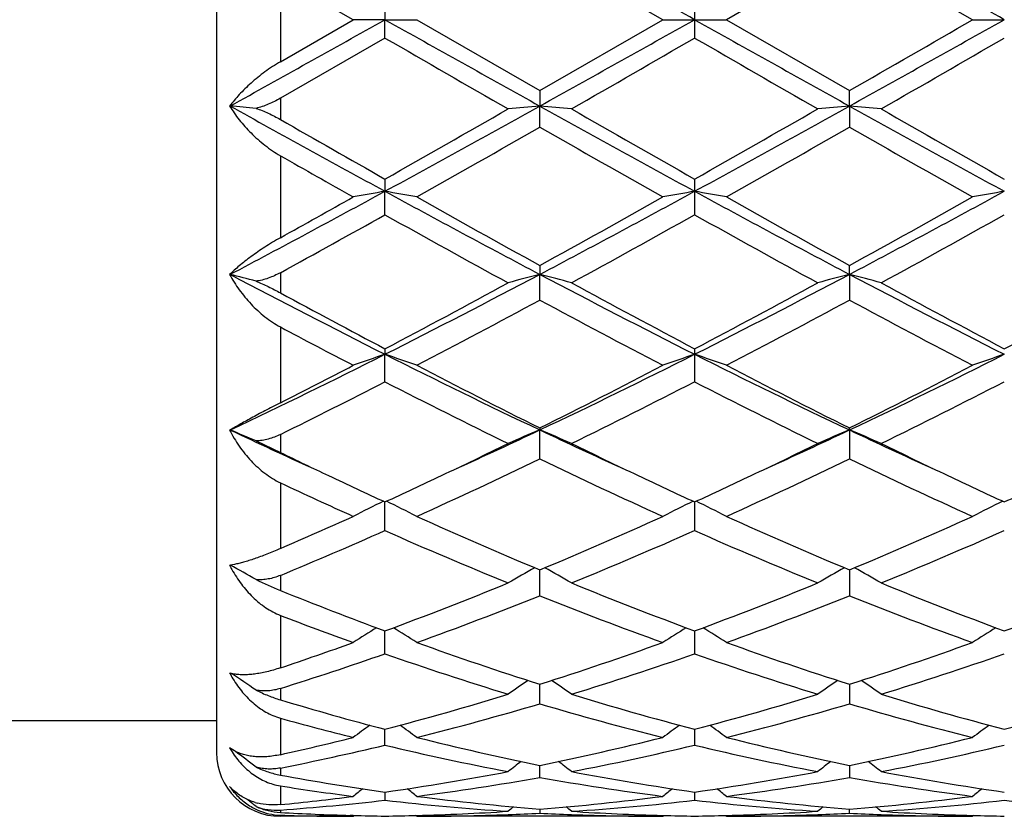
# Model space of a CAD drawing. Units: inches. Extents: x 8.05 to 14.05, y 5.35 to 9.61.
# Drawn here: x 11.49 to 11.79, y 5.4 to 5.65 of the extents above; entities that cross this region are included whole.
import ezdxf

# ---------------------------------------------------------------- set-up
doc = ezdxf.new("R2010")
doc.units = ezdxf.units.IN
doc.header["$LTSCALE"] = 1.21
doc.header["$MEASUREMENT"] = 0
doc.layers.get('0').update_dxf_attribs({"linetype": 'CONTINUOUS'})

msp = doc.modelspace()

# ---------------------------------------------------------------- linework, layer by layer
at = {"color": 7, "linetype": 'Continuous'}
for p, q in [((11.5473183383, 5.883331860399999), (11.5473183383, 5.423331860399999)), ((11.6873642757, 5.6533318604), (11.6487345049, 5.675604665599999)), ((11.7459021716, 5.675604665599999), (11.7072724009, 5.6533318604)), ((11.7845322608, 5.6533318604), (11.7459021716, 5.675604665599999)), ((11.5901960326, 5.6533318604), (11.5673183383, 5.6665341223)), ((11.6001504729, 5.659078390399999), (11.6001504028, 5.6533318604)), ((11.6973198882, 5.6590791597), (11.6973183383, 5.6533318604)), ((11.5673183383, 5.640129598500001), (11.5901960326, 5.6533318604)), ((11.6001504028, 5.6533318604), (11.5901960326, 5.6533318604)), ((11.6001504729, 5.6475853302), (11.6001504028, 5.6533318604)), ((11.6001504028, 5.6533318604), (11.6101044158, 5.6533318604)), ((11.6101044158, 5.6533318604), (11.6487345047, 5.6310590552)), ((11.6487345047, 5.6310590552), (11.6873642757, 5.6533318604)), ((11.6873642757, 5.6533318604), (11.6973183383, 5.6533318604)), ((11.6973183383, 5.6533318604), (11.6973198882, 5.6475845608)), ((11.6973183383, 5.6533318604), (11.7072724009, 5.6533318604)), ((11.7072724009, 5.6533318604), (11.7459021719, 5.6310590552)), ((11.7845322608, 5.6533318604), (11.7944862737, 5.6533318604)), ((11.6001504729, 5.6475853302), (11.5673183383, 5.6286691513)), ((11.6487345049, 5.6310590553), (11.6487345581, 5.626236559400001)), ((11.7459021184, 5.626236559400001), (11.7459021716, 5.6310590553)), ((11.6487345049, 5.6196372217), (11.6487345581, 5.626236559400001)), ((11.7459021184, 5.626236559400001), (11.7459021716, 5.6196372217)), ((11.6001504729, 5.603318777899999), (11.6001504028, 5.599481836900001)), ((11.6001504729, 5.5921138726), (11.6001504028, 5.599481836900001)), ((11.6973183383, 5.599481794400001), (11.6973198882, 5.5921131265)), ((11.6487345049, 5.576208462799999), (11.6487345581, 5.5734046289)), ((11.7459021184, 5.5734046289), (11.7459021716, 5.576208462799999)), ((11.6487345049, 5.5653593676), (11.6487345581, 5.5734046289)), ((11.7459021184, 5.5734046289), (11.7459021716, 5.5653593676)), ((11.6001504729, 5.5500670301), (11.6001504028, 5.548332078400001)), ((11.6973198882, 5.5500677309), (11.6973183383, 5.5483319955)), ((11.6001504729, 5.5397121406), (11.6001504028, 5.548332078400001)), ((11.6973183383, 5.5483319955), (11.6973198882, 5.539711455)), ((11.6487345049, 5.525225159400001), (11.6487345581, 5.524580583500001)), ((11.6487345049, 5.5154928216), (11.6487345581, 5.524580583500001)), ((11.7459021184, 5.524580583500001), (11.7459021716, 5.525225159400001)), ((11.7459021184, 5.524580583500001), (11.7459021716, 5.5154928216)), ((11.559676619, 5.5211311809), (11.5673183383, 5.5175018213)), ((11.6001504729, 5.493007775700001), (11.6001504062, 5.5019936138)), ((11.6973183438, 5.5019935132), (11.6973198882, 5.4930071852)), ((11.552901903, 5.48237674), (11.5516596809, 5.4821603536)), ((11.6487345049, 5.4725381006), (11.6487345496, 5.480665902799999)), ((11.745902127, 5.480665902799999), (11.7459021716, 5.4725381006)), ((11.6001504263, 5.460868410800001), (11.6001504217, 5.461508582)), ((11.6001504729, 5.4543427299), (11.6001504263, 5.460868410800001)), ((11.6973183776, 5.461508500700001), (11.6973183383, 5.4608681824)), ((11.6973183383, 5.4608681824), (11.6973198882, 5.454342264)), ((11.5529019488, 5.4479652565), (11.5519531323, 5.448167205800001)), ((11.6487345049, 5.4386491337), (11.6487345381, 5.444764325)), ((11.7459021385, 5.444764325), (11.7459021716, 5.4386491337)), ((11.5473183383, 5.4333318604), (11.4656166535, 5.4333318604)), ((11.6001504729, 5.42565583), (11.6001504368, 5.4306422197)), ((11.6973181587, 5.4306421477), (11.6973198882, 5.425655512300001)), ((11.5529019243, 5.4238517161), (11.5514104528, 5.424797085)), ((11.6487345226, 5.4186520919), (11.6487345263, 5.419321228099999)), ((11.7459021502, 5.419321228099999), (11.745902154, 5.4186520919)), ((11.6487345049, 5.415525255099999), (11.6487345226, 5.4186520919)), ((11.745902154, 5.4186520919), (11.7459021716, 5.415525255099999)), ((11.6001504532, 5.410942706), (11.6001504729, 5.4083855573)), ((11.6973185627, 5.410942674299999), (11.6973198882, 5.4083854032)), ((11.6487345129, 5.4056121877), (11.6487345049, 5.4043259924)), ((11.7459021716, 5.4043259924), (11.7459021637, 5.4056121877)), ((11.5901960326, 5.4033318604), (11.5673183383, 5.4033318604)), ((11.5902015792, 5.4035959086), (11.5892066258, 5.403622962899999)), ((11.5901960326, 5.4033318604), (11.5905172874, 5.4035973495)), ((11.6101044158, 5.403331860700001), (11.609768501, 5.403609460599999)), ((11.6873642757, 5.4033318604), (11.6101044162, 5.4033318604)), ((11.6873642757, 5.4033318604), (11.6877002137, 5.4036094702)), ((11.7069364629, 5.4036094701), (11.7072724009, 5.4033318604)), ((11.7845322604, 5.4033318604), (11.7072724009, 5.4033318604)), ((11.7848681755, 5.403609460599999), (11.7845322608, 5.403331860700001))]:
    msp.add_line(p, q, dxfattribs=at)
at = {"color": 9, "linetype": 'Continuous'}
for p, q in [((11.5673183383, 5.6665341223), (11.5673183383, 5.640129598500001)), ((11.5673183383, 5.6286691513), (11.5673183383, 5.6220173487)), ((11.5673183383, 5.6106505054), (11.5673183383, 5.584907998099999)), ((11.5673183383, 5.573928621599999), (11.5673183383, 5.5676103682)), ((11.5673183383, 5.5569071098), (11.5673183383, 5.5331174559)), ((11.5673183383, 5.523169701900001), (11.5673183383, 5.5175018212)), ((11.5673183383, 5.5079988539), (11.5673183383, 5.487354965900001)), ((11.5673183383, 5.4789376563), (11.5673183383, 5.474204359600001)), ((11.5673183383, 5.4663782017), (11.5673183383, 5.449915250399999)), ((11.5673183383, 5.4434504643), (11.5673183383, 5.4398890988)), ((11.5673183383, 5.434132186699999), (11.5673183383, 5.4226756932)), ((11.5673183383, 5.418487601900001), (11.5673183383, 5.416276749400001)), ((11.5673183383, 5.412877758600001), (11.5673183383, 5.407002199299999)), ((11.5673183383, 5.4053008112), (11.5673183383, 5.4045513331)), ((11.5673183383, 5.403680703200001), (11.5673183383, 5.4033318604))]:
    msp.add_line(p, q, dxfattribs=at)
at = {"color": 7, "linetype": 'Continuous'}
for centre, radius, start, end in [((3.0054897633, -9.8746232974), 17.7950913276, 60.76192274569999, 60.94103304950001), ((-0.3394795219, -16.0467847203), 24.862183845, 60.78756668760001, 60.9157654963), ((-0.5605598558, 27.4011998497), 24.916914658, 299.0844311572, 299.2125206225), ((23.7341161997, 27.3534484433), 24.8621838476, 240.7875666876, 240.9157654963), ((-0.459237591, 27.3937868167), 24.9084169262, 299.0845420512, 299.2125021535), ((20.389146914, 21.1812870197), 17.7950913293, 240.7619227457, 240.9410330495), ((3.106167183, 21.1751138838), 17.7879904937, 299.0587424787, 299.2379253374), ((0.7193586175, 24.8001998585), 22.1142628612, 299.9085320502, 300.0240628884), ((19.3756557312, 19.1056196641), 15.5427529786, 239.982423876, 240.1467468335), ((2.0904450075, 22.2855689715), 19.2123530747, 299.8694639243, 300.0023994992001), ((19.3413310274, 18.8769981905), 15.2790147361, 239.9804896475, 240.1476473862), ((2.0195275432, 22.5778075361), 19.5494818538, 299.8700924328, 300.0007368577), ((15.099028041, 12.0105876268), 7.3037265951, 240.9406937861, 241.3763806294), ((11.3817813534, 3.6834943398), 1.9501471865, 84.7661195587, 85.0053447704), ((8.1098606336, 11.9950218271), 7.2859491104, 298.6229788375, 299.0591403346), ((11.8177570785, 3.6922037805), 1.9414044922, 94.9946073307, 95.2895871961), ((11.4797323807, 3.6923733157), 1.9412338296, 84.7105410441, 85.0055551686), ((15.1942908567, 12.0070972087), 7.299750138999999, 240.9410478097, 241.3763822702), ((8.5776876103, 11.3218850385), 6.5175144624, 298.5974930397, 299.0850768805), ((11.9133173195, 3.7100091885), 1.9235267575, 94.99308694860001, 95.29081683880001), ((11.5784695857, 3.7098726149), 1.9236643212, 84.70905263799999, 85.0067528351), ((14.9101160237, 11.3146731319), 6.5092672612, 240.9148382528, 241.4030425751), ((8.1808826984, 11.6460294224), 6.943035650800001, 299.5033512069, 299.8702934823), ((15.4999142271, 12.318294361), 7.7169057417, 240.1475942067, 240.4777351683), ((8.2566759664, 11.6833962482), 6.9860835573, 299.5049965645, 299.8696740605), ((15.5647901372, 12.261790348), 7.6518256254, 240.1467015322, 240.4796537786), ((15.2166410656, 11.9915556304), 7.3408837541, 240.1901537956, 240.4850545255), ((8.3389759892, 11.4033664103), 6.6637845674, 299.3985351337, 299.7804934794), ((14.6833903945, 10.9188482982), 6.1066172634, 240.2018800345, 240.6186857806), ((8.4552840202, 11.3696117088), 6.6249810884, 299.3976205199, 299.7818136650001), ((14.8023714477, 10.95730666), 6.150830795, 240.2035795833, 240.6173918037), ((14.354413106, 10.5081226069), 5.6349915909, 240.3562959377, 240.6235894211), ((13.6080270464, 5.6007072654), 1.91070895, 179.9216668301, 180.0367477816), ((9.5701194799, 9.3232543008), 4.241168107, 297.8512847408, 298.5972039607), ((11.773255473, 4.6028121618), 1.0115907308, 99.8530402792, 100.4257962067), ((11.4270037006, 4.6026160762), 1.0117910483, 79.5739144641, 80.14653707939999), ((13.6257386982, 9.3150358927), 4.231825833399999, 241.4023481902, 242.1489107459), ((9.6687917759, 9.3204877236), 4.2380190112, 297.8517825801, 298.5972493999), ((11.8689977679, 4.6107916889), 1.0034849034, 99.8508057835, 100.4281705702), ((11.5241183541, 4.6022892894), 1.0121220907, 79.57429299100001, 80.14673065530002), ((13.5945838669, 9.0759382457), 3.9604754694, 241.3766296538, 242.1743383661999), ((9.8995280176, 9.0716605237), 3.955615202, 297.8250235558, 298.6237175081), ((11.9661290769, 4.611025102), 1.0032487073, 99.85102505110001, 100.4285234054), ((9.3925055762, 9.500781696799999), 4.4792719692, 299.0470830495, 299.3823687229), ((13.7392685632, 9.3790285449), 4.3395591052, 240.6173009419, 241.2009715687), ((9.6622236025, 9.1920357153), 4.1255826601, 298.7840942954, 299.3980338622), ((13.8472500054, 9.398432703500001), 4.3617726745, 240.6185886996, 241.1992831428), ((9.766534074800001, 9.1792277648), 4.1109179212, 298.7827969718001, 299.3989305175), ((9.613434098799999, 9.1402536916), 4.0664896565, 298.7170340289, 299.2458522669), ((13.4564853226, 8.904942010800001), 3.7974740746, 240.7360203923, 241.4019645988), ((9.7462366267, 9.0762837896), 3.9932642046, 298.6148721456, 299.2481581571), ((13.5460367898, 8.891093918200001), 3.7816700613, 240.7341248493, 241.4028452338), ((9.8365048849, 9.0888389789), 4.0075899633, 298.6154931393, 299.2465218696), ((12.9347102653, 8.1939798453), 2.9631912077, 242.1734038149, 243.2319805384), ((11.3712666481, 4.8740408018), 0.7222309211, 74.8781781784, 75.5436030265), ((10.2680465105, 8.189214934199999), 2.9578307994, 296.7671135889, 297.826177798), ((10.2611298085, 8.0958730449), 2.8764743359, 297.7430779947, 298.6159971796), ((11.8283677144, 4.8766269301), 0.7195604439, 104.4563818883, 105.2765053353), ((11.4691241408, 4.876692293500001), 0.7194914734000001, 74.7238482773, 75.54407214439999), ((13.0316464808, 8.1934955299), 2.9626545049, 242.174429825, 243.2317639358), ((13.0988691407, 8.2125357002), 3.0088344387, 241.4027128271, 242.237222329), ((10.4304730669, 8.062732521000001), 2.8155118441, 296.7406063239, 297.8531999153), ((10.3548963415, 8.1021686043), 2.8836296304, 297.7446604741, 298.6154043698), ((11.9241331706, 4.8818887218), 0.7141152272, 104.4528402576, 105.2792393208), ((11.5676472196, 4.8818190378), 0.7141886577, 74.72041032279999, 75.5467024535), ((13.059591949, 8.059389618600001), 2.8117436477, 242.1463089491, 243.2603996641), ((13.191414097, 8.2039622447), 2.9990944216, 241.4018481022, 242.2390767237), ((10.4497128284, 8.1066279268), 2.8886708101, 297.7447623940001, 298.6140003149), ((12.9720690593, 8.1570893918), 2.9459677869, 241.5208808644, 242.2448747914), ((10.3060791222, 8.0489950679), 2.8233260118, 297.508200581, 298.3956901356), ((12.9389225803, 7.9500990016), 2.711377582, 241.5857953943, 242.5099228035), ((10.4064667059, 8.0429068064), 2.8164390067, 297.5073138792, 298.396967923), ((13.0400636602, 7.9576064901), 2.7198713672, 241.5874309672, 242.5086783162), ((12.7935648327, 7.8580044803), 2.6074373576, 241.9470072796, 242.5151547218), ((10.584902033, 7.563430945299999), 2.2564026006, 295.3648260274, 296.7399079405), ((11.7885029623, 4.9921766894), 0.5871843862, 108.7096442977, 109.738337838), ((11.4117517594, 4.9920649262), 0.5873050259, 70.2611456247, 71.2895949387), ((12.6132040044, 7.5589877028), 2.2514470102, 243.2590959608, 244.6353580275999), ((10.6828556182, 7.5618618489), 2.254647884, 295.3657194141, 296.7400180488), ((11.8845537552, 4.9953846478), 0.5837875218999999, 108.7067924639, 109.7414406036), ((11.5088625302, 4.9918849057), 0.5874937917999999, 70.2618230807, 71.28994385189999), ((12.6739250902, 7.484427040599999), 2.1684613835, 243.2326694952, 244.6615930419), ((10.819156335, 7.4818231998), 2.1655614528, 295.337349498, 296.7681965136), ((11.9816817658, 4.99551513), 0.5836512063, 108.7071857841, 109.7420736526), ((10.5243515259, 7.593098490599999), 2.3089611593, 296.8530585052, 297.4911851039), ((12.6575562167, 7.5577303083), 2.26909639, 242.5085485864, 243.6027729989), ((10.6696554714, 7.499200080700001), 2.2034456524, 296.3811196569, 297.5079396922), ((12.7573966757, 7.5629715776), 2.2749794716, 242.5097765595, 243.6011640915), ((10.7686583133, 7.4956061584), 2.1994105666, 296.3798918206, 297.5087865940001), ((10.6003055853, 7.4832732984), 2.1856623192, 296.2593251475, 297.2230853633), ((12.5606469704, 7.4052290239), 2.0982627966, 242.757472872, 243.9377213165), ((10.7081194501, 7.4623757493), 2.1622093708, 296.0802205345, 297.2255497613), ((12.6557280148, 7.4010326201), 2.093576514, 242.7556763577, 243.938553762), ((10.803463473, 7.4660494997), 2.1663106135, 296.0808162001, 297.2239896115), ((12.3565182391, 7.225354406699999), 1.8816429117, 244.6702750164, 245.5493904265001), ((11.3523198038, 5.0448122745), 0.5194964383, 66.47497101070002, 67.44696561530002), ((10.8440415739, 7.2247159148), 1.8809547957, 294.4514521479001, 295.3287150514), ((11.8474870256, 5.0460088053), 0.5182021712, 112.5532760127, 113.7503733119), ((12.4543982472, 7.226837626699999), 1.8832878221, 244.6722068393, 245.5484105446), ((11.4500083512, 5.046056346999999), 0.5181481933, 66.2501386243, 67.4473894386), ((10.9549600342, 7.1951076966), 1.8483100974, 294.4432985776, 295.3360840385), ((11.9436262077, 5.0483999695), 0.5155994497999999, 112.5496512903, 113.7528206468), ((11.5481495391, 5.0483471472), 0.5156591593, 66.2466747923, 67.44967588310001), ((12.5356112519, 7.192421337100001), 1.8453545173, 244.662822772, 245.5570100287), ((10.8303216859, 7.1734182185), 1.8401971151, 295.3377756897, 296.0612873287), ((12.4813399869, 7.202915526699999), 1.8729304093, 243.9451323575, 244.6560463585), ((10.9257819096, 7.176972472899999), 1.8441399533, 295.3384042234999, 296.0604170606), ((12.5769488386, 7.1996699647), 1.8693301717, 243.944350621, 244.6565863606), ((12.3721220636, 7.177839022200001), 1.845109389, 244.139462097, 244.6608341766), ((10.8943089514, 7.0811856065), 1.7379734786, 294.3215031128, 295.7269878046), ((12.3834753157, 7.039005844), 1.6914301607, 244.2534975959, 245.6976494506), ((10.9925304674, 7.0789154939), 1.7354709381, 294.320675492, 295.7281774615), ((12.4819617607, 7.041843142799999), 1.694558651, 244.2550069011999, 245.6965021815), ((12.3195853952, 7.0670544127), 1.722498924, 244.6631292696, 245.31247205), ((10.8908446933, 7.045400595), 1.6985936599, 294.6821580965999, 295.3406396043), ((12.4156282115, 7.0646203765), 1.7198175531, 244.6623725925, 245.3126598784), ((10.9879442776, 7.045468360399999), 1.6986838382, 294.6832948908, 295.3416726383), ((12.5120515699, 7.063104139299999), 1.7181288537, 244.6631039168, 245.3140983828), ((11.0838979417, 7.0480932236), 1.70157583, 294.6835357371, 295.3408631216), ((12.267854316, 6.9985341874), 1.6469505872, 244.8269675554, 245.7032647535), ((11.8104014574, 5.0704322075), 0.4804608837, 116.0142738411, 117.2788327022), ((11.3898449727, 5.0703394688), 0.4805680665, 62.7205107823, 63.9847901377), ((11.9069382387, 5.0716929815), 0.4790509126, 116.0125277733, 117.2808186731), ((11.48695324, 5.0702078786), 0.4807123918, 62.7213732037, 63.98528035289999), ((12.0040648523, 5.0717879665), 0.4789475301, 116.0130709104, 117.2816281725), ((10.9676484791, 6.8760318701), 1.5126227171, 293.3560490375, 294.3033908166), ((12.2252422417, 6.859613393099999), 1.4946096543, 245.6964460671, 247.3112672407), ((11.084748804, 6.8307979716), 1.4631941521, 292.6715741838, 294.3210573185), ((12.3233631767, 6.8617944999), 1.4969896733, 245.6975630047, 247.3098054930001), ((11.1825742739, 6.8292962582), 1.4615549283, 292.6704710009, 294.3218156912), ((11.0106334623, 6.8232838495), 1.4550480193, 292.4941228476, 293.900712699), ((12.1729546278, 6.784325211000001), 1.4126589534, 246.0788254809, 247.7818310442), ((11.1123457873, 6.8128682542), 1.4436842847, 292.2369148225, 293.9032995432), ((12.2693582219, 6.7825041594), 1.4106843389, 246.0772083911, 247.7825774749), ((11.2088488085, 6.8144565075), 1.445405794, 292.2374618144, 293.9018816605), ((11.5489265169, 5.5009910311), 0.0190279952, 277.5008627319, 278.2584799639), ((11.5872415348, 5.5001542851), 0.0401109777, 206.709274644, 208.8527261363), ((11.3287124852, 5.0784705859), 0.4611628904, 59.94508343339999, 61.0892737206), ((11.8710220966, 5.0794894061), 0.4599975388, 119.1220827271, 120.3232155731), ((11.4264801469, 5.0795360557), 0.4599406889, 59.67738216199999, 60.87870233939999), ((11.9677246138, 5.080292611), 0.4590695726, 119.120157839, 120.323757674), ((11.5240455292, 5.0802442472), 0.4591283902, 59.6756474887, 60.87905419659999), ((11.6094930413, 5.5785752037), 0.1125698835, 243.7340883586, 247.9971001563), ((11.1684660217, 6.6268830272), 1.2427586938, 290.3259154291, 292.2372905214), ((12.1387814858, 6.651962768200001), 1.2696736517, 247.7825833128, 249.6534133932), ((11.2652256879, 6.6279063598), 1.243860173, 290.3271724239, 292.2368308701), ((12.2354028949, 6.6505849825), 1.268191754, 247.7818771209, 249.654916929), ((11.3621024629, 6.6286862359), 1.2446925254, 290.3272680195001, 292.2356840618), ((12.0369078416, 6.6397891624), 1.2566233462, 248.0565354107, 249.6615931985), ((11.1926242448, 6.615868251), 1.2309510153, 289.8252510195, 291.7486071626), ((12.0962027987, 6.5930935927), 1.2065954106, 248.2318294806001, 250.1939989464), ((11.2901929308, 6.6148027779), 1.2298127927, 289.8245245095, 291.7496470636), ((12.1938699642, 6.594418314299999), 1.2080109093, 248.2331288234, 250.1930129946), ((11.9909227906, 6.5709176897), 1.1829827608, 249.0175680359, 250.1997097817), ((11.8347005436, 5.079795824800001), 0.4502505466, 121.789689158, 122.8908944121), ((11.3655308902, 5.0796994866), 0.4503689204, 57.10838853859999, 58.2096430097), ((11.931786627, 5.0799264061), 0.4500962806, 121.7892028927, 122.8911389569), ((11.4626476178, 5.0796066873), 0.4504746792, 57.10932387049999, 58.21033431279999), ((12.0289222704, 5.079989320899999), 0.4500258881, 121.7899372941, 122.8920311902), ((11.2139037807, 6.5026793959), 1.1105017764, 288.5569819815, 289.8067554222), ((11.9831893951, 6.4937720451), 1.1010345966, 250.1932074924, 252.3161694961), ((11.3198578487, 6.4773257653), 1.0836710278, 287.6669719441, 289.823938054), ((12.0807180253, 6.4948266374), 1.1021490044, 250.1941452356, 252.3149447663), ((11.4172717587, 6.476609074500001), 1.082913408, 287.6660658758, 289.8245571356), ((11.2439145877, 6.4732023237), 1.0793418725, 287.4354117686, 289.2717597128), ((11.9490166052, 6.4510230467), 1.0559731209, 250.708518734, 252.9148613926), ((11.3431101704, 6.4672614303), 1.0730645675, 287.1030864378999, 289.274254313), ((12.0458962194, 6.4501254043), 1.0550305791, 250.7071872799, 252.9154722202), ((11.4400242711, 6.4680544808), 1.0738970042, 287.1035533129001, 289.2730665606001), ((11.582880855, 5.464811372200001), 0.0355289221, 207.6537502281, 209.9932828334), ((11.5545819356, 5.4584490383), 0.0106125721, 252.6119323749, 255.6581627406), ((11.3050834846, 5.0755147727), 0.4470075955, 55.28115464119999, 56.47684022190001), ((11.8950831367, 5.0757280938), 0.4467559434, 124.0324445012, 125.0085689191), ((11.4024273537, 5.0757781048), 0.4466914072, 54.99206791579999, 55.96836982210001), ((11.9922063395, 5.0757824423), 0.4466861429, 124.0316243848, 125.0079378373), ((11.49955803, 5.075734622), 0.4467480204, 54.99142242489999, 55.967564195), ((11.355767418, 6.361486431), 0.9623894923999999, 284.7104067741, 287.1019302482), ((11.9457449424, 6.37565539), 0.9771209146, 252.915808004, 255.2712386435), ((11.4527910149, 6.3619727291), 0.9628965403, 284.7113610699, 287.1015922826), ((12.0427152663, 6.3749824313), 0.9764197906000001, 252.9152542434, 255.2724087348), ((11.5498519351, 6.3623744737), 0.9633122181999999, 284.7114461593, 287.1006930158), ((11.8466112819, 6.368667608099999), 0.9698629117, 253.2634443306, 255.2785987878), ((11.37745803, 6.3551271895), 0.9557839467, 284.0878282690001, 286.4886945265001), ((11.9164798956, 6.3422024127), 0.9423885197, 253.494128783, 255.9291081831001), ((11.4747710358, 6.354588480199999), 0.9552261404000001, 284.0872565036, 286.4895065303), ((12.0138244995, 6.3428566161), 0.9430660343, 253.4951143665, 255.928362838), ((11.816051722, 6.329532593200001), 0.9293062919, 254.475232665, 255.9341517217), ((11.8572527227, 5.0697567787), 0.4469023581, 125.8666041765, 126.6962587872), ((11.3429629214, 5.0696526455), 0.4470365306, 53.30300168319999, 54.1332228315), ((11.9546484269, 5.069446606100001), 0.4472869836, 125.8661047922, 126.6958784597), ((11.440092314, 5.0695883712), 0.4471111283, 53.3039583564, 54.1340583817), ((12.0517975596, 5.0694839945), 0.4472457396, 125.8669713391, 126.6968041363), ((11.3739148784, 6.2909834742), 0.8895860278, 282.5568603129, 284.0710906904), ((11.3975754268, 6.2747226901), 0.8728981511, 281.213122284, 283.41907809), ((11.8000527651, 6.2625130154), 0.8604015779, 256.5653569181, 259.196619813), ((11.8251868387, 6.2862058982), 0.8846603616, 255.9289878033, 258.494750534), ((11.4743727532, 6.276987610700001), 0.8752103447, 281.4915072322, 284.0849579947999), ((11.4954954463, 6.271440472899999), 0.8695309392, 280.8174668167, 283.4210616395), ((11.8971293908, 6.2620714506), 0.8599508477, 256.5644334376, 259.1970381062), ((11.9224736309, 6.2867229292), 0.8851907641, 255.9296648825, 258.4938698904), ((11.5716187479, 6.2766502427), 0.8748641348999999, 281.4908820549, 284.0853796078), ((11.5925798851, 6.271845852799999), 0.8699446626999999, 280.8178148446, 283.4202084242), ((11.5673183383, 5.423331860399999), 0.02, 180, 270), ((11.576761053, 5.4394190399), 0.0292652438, 209.9758881432, 212.8610678354), ((11.2857698872, 5.064194784), 0.4480681104, 52.3160034985, 53.353103192), ((11.9149656891, 5.0636445599), 0.4487694574, 127.3160927044, 127.9831352055), ((11.3825499585, 5.0636954453), 0.4487008873, 52.0175206082, 52.6846940243), ((12.0122663857, 5.0634625535), 0.4489950236, 127.3155245453, 127.9822608571), ((11.4794930658, 5.0634139374), 0.4490607304, 52.0170811278, 52.68369092699999), ((11.7145529384, 6.2188697727), 0.8159862673999999, 259.6047504604, 261.9404960074), ((11.4863553193, 6.215322453300001), 0.8123888455, 278.0521709619, 280.8142106333), ((11.8123038786, 6.2224692687), 0.8196319928, 259.1978305382, 261.9354169745), ((11.5834872067, 6.215521171900001), 0.812590675, 278.052719776, 280.8140327113), ((11.9094187852, 6.2221684838), 0.8193267226000001, 259.197485773, 261.9361326318), ((11.5067763853, 6.2121262649), 0.8091509603, 277.3366651753, 280.1043129571), ((11.7897153556, 6.2057495207), 0.8027016819, 259.8845070093001, 262.674373257), ((11.6039822968, 6.211871378200001), 0.8088933172, 277.3363062780001, 280.1048134557), ((11.8869264095, 6.2060378825), 0.8029931816, 259.8850730577, 262.6739488099), ((11.56992274, 5.42530843), 0.0223799171, 214.1895568073, 218.2087237993), ((11.5635681192, 5.4234343024), 0.0161968837, 221.3560928314, 227.5809243968), ((11.6917007719, 6.1995202108), 0.7964153046, 261.014885659, 262.6776210124), ((11.8735074202, 5.0582929578), 0.451311309, 128.4005659799, 128.8844323618), ((11.3266968975, 5.058183135299999), 0.4514571427, 51.1148203908, 51.5999880111), ((11.970780115, 5.0581609644), 0.4514796241, 128.3990769232, 128.8842353479), ((11.4238565622, 5.0581609652), 0.4514796232, 51.11576465140001, 51.6009230029), ((12.0679397779, 5.0581831368), 0.4514571409000001, 128.4000120636, 128.8851796073), ((11.2745781538, 5.0558309294), 0.4518716998, 50.88138504160001, 51.3351356151), ((11.5648018079, 5.4259271943), 0.0190044664, 253.4341915088, 256.2826399913), ((11.4909149787, 6.181923965599999), 0.7786791490999999, 275.6308747569, 277.325110767), ((11.5115416878, 6.1752180367), 0.7719349511, 274.143553806, 276.591391101), ((11.688312763, 6.1704946295), 0.7671915197, 263.4012417762, 266.2981741372), ((11.7091409914, 6.180037363999999), 0.7767767739, 262.675032507, 265.539858035), ((11.5887241898, 6.1761909341), 0.7729111897, 274.453036485, 277.3321694651), ((11.6088448729, 6.1739331177), 0.7706429676000001, 273.7084510222, 276.5923628689001), ((11.7854670666, 6.1703303116), 0.7670267070000001, 263.4008373713, 266.2983487376), ((11.8063303243, 6.1802393762), 0.7769798592, 262.6753704259, 265.539423624), ((11.6859042053, 6.176079166), 0.7727988001999999, 274.4527670871, 277.3323423711), ((11.7059983076, 6.1741071534), 0.7708175341, 273.7086410786, 276.5919430486), ((11.8826346875, 6.1703450578), 0.7670413523999999, 263.4009822937, 266.2985007644), ((11.5681520723, 5.4233202047), 0.0196941295, 240.9162947275, 246.4877436777), ((11.5660082172, 5.4231337735), 0.0178807632, 249.2614378129, 274.2017580872), ((11.5679148045, 5.422725725), 0.0190543597, 246.4288184326, 268.2061544024), ((11.6101990019, 6.157058020599999), 0.7537274481, 266.7385978474, 268.4040250807001), ((11.5900910164, 6.1574562361), 0.7541258168000001, 271.5202584911, 273.7017686138), ((11.6100900482, 6.1546773749), 0.7513455146, 270.0010956607, 272.1916154042), ((11.9266180669, 5.0547456187), 0.4532787972, 129.1371430699, 129.4210160895), ((11.6099613148, 6.158119563400001), 0.7547901081999999, 272.1913880126, 272.9445514948), ((11.6874867076, 6.1576245241), 0.7542946443999999, 267.0551089162, 267.8087963357), ((11.3709087901, 5.0548073385), 0.4531946321, 50.57964043810001, 50.86358105390001), ((11.6873675911, 6.1541050442), 0.7507731837999999, 267.8076107118, 269.9997469857), ((11.7074428487, 6.1588660834), 0.7555368852, 266.3002556331, 268.4776374964), ((11.6872556238, 6.1575110004), 0.7541806392, 271.5204044665001, 273.7017023968), ((11.7072590464, 6.154629641000001), 0.7512977807, 270.0010184418, 272.1916238606), ((12.0237278869, 5.054807338), 0.4531946327, 129.1364189954, 129.4203595623), ((11.7071310184, 6.1580470487), 0.7547175845999999, 272.1914148488, 272.9446798993), ((11.7846566131, 6.1577015288), 0.7543716625, 267.0552396144, 267.8088208783001), ((11.4680186094, 5.0547456184), 0.4532787976, 50.5789839099, 50.86285688040001), ((11.7845359612, 6.1541199736), 0.7507881131999999, 267.807571352, 269.9997176056), ((11.8046060526, 6.1587805637), 0.7554512809, 266.3001453824, 268.477827535), ((11.5902026471, 6.154118757999999), 0.7507868976000001, 268.2533293684, 269.9994952183), ((11.6101142436, 6.1541185749), 0.7507867786, 268.4802004214, 269.2395993350999), ((11.5901865128, 6.1541785736), 0.7508467745, 270.7603543636, 271.5196094898), ((11.7072854212, 6.154290212699999), 0.7509584481, 268.4803692521, 269.2395204248), ((11.6873553791, 6.154083007100001), 0.7507512059999999, 270.7603747491, 271.5197355128), ((11.804454052, 6.1543739708), 0.7510422060999999, 268.4804893183999, 269.2395468506)]:
    msp.add_arc(centre, radius, start, end, dxfattribs=at)
for points, knots in [([(11.5673183383, 5.640129598500001), (11.566470846, 5.6396409722), (11.564817265, 5.638619139299999), (11.5624480786, 5.6369712654), (11.5602146779, 5.635246978400001), (11.5581286581, 5.6334733288), (11.5561987317, 5.6316721871), (11.5544324333, 5.6298616866), (11.5528371938, 5.6280574523), (11.5518645376, 5.6268321721), (11.5514104528, 5.6262228146)], [0, 0, 0, 0, 0.1380353634, 0.2740966684, 0.4070424535, 0.5360081554999999, 0.660313931, 0.7793970611, 0.8927705122, 1, 1, 1, 1]), ([(11.5514104528, 5.6262228146), (11.5518590404, 5.625489008), (11.5528203637, 5.6240259166), (11.5544155464, 5.6218895349), (11.5561818315, 5.6197888589), (11.5581117547, 5.6177429082), (11.5601977923, 5.6157736459), (11.5624313507, 5.6139073602), (11.5648009236, 5.612176286), (11.5664656747, 5.6111355726), (11.5673183383, 5.6106505054)], [0, 0, 0, 0, 0.114785195, 0.2334668005, 0.3556471432, 0.4808760831, 0.6086321674, 0.7382910215999999, 0.8690763404999999, 1, 1, 1, 1]), ([(11.5673183383, 5.6286691511), (11.56670337, 5.6283158365), (11.5654605182, 5.627646564299999), (11.5635537949, 5.6267671619), (11.5616292895, 5.626038968), (11.560325668, 5.6256637148), (11.559676619, 5.6255106435)], [0, 0, 0, 0, 0.2564960498, 0.5101719370000001, 0.7588314957, 1, 1, 1, 1]), ([(11.559676619, 5.6255106435), (11.5603250959, 5.625297667999999), (11.5616248943, 5.6248214688), (11.5635472451, 5.623990899400001), (11.5654526585, 5.623053849400001), (11.5667005522, 5.622371212999999), (11.5673183383, 5.6220173488)], [0, 0, 0, 0, 0.2433203758, 0.4931001535, 0.7461989420999999, 1, 1, 1, 1]), ([(11.5673183383, 5.584907998099999), (11.5664769589, 5.5844407672), (11.5648359908, 5.5834888528), (11.5624669524, 5.5820057188), (11.5602337859, 5.5805089697), (11.5581481312, 5.5790190924), (11.5562187907, 5.5775524104), (11.5544533374, 5.5761223261), (11.5528591972, 5.5747403072), (11.5518722386, 5.573816997200001), (11.5514104528, 5.5733640838)], [0, 0, 0, 0, 0.1465122919, 0.2887293679, 0.4254301109, 0.5557127332999999, 0.6788737043999999, 0.7943227956000001, 0.9015309351, 1, 1, 1, 1]), ([(11.5673183383, 5.573928621399999), (11.5667053261, 5.57359303), (11.5654653127, 5.5729692958), (11.563556307, 5.5721913959), (11.5616283123, 5.5716021834), (11.5603240166, 5.571348368200001), (11.559676619, 5.571263281599999)], [0, 0, 0, 0, 0.2576957988, 0.5112826573, 0.7592274097, 1, 1, 1, 1]), ([(11.5514104528, 5.5733640838), (11.5518551427, 5.572542449099999), (11.5528078929, 5.570914823400001), (11.5544025663, 5.568553462200001), (11.5561684812, 5.5662678073), (11.5580981794, 5.564079327999999), (11.5601841887, 5.5620127225), (11.5624181128, 5.5600973728), (11.5647886247, 5.558369100299999), (11.5664621135, 5.5573632101), (11.5673183383, 5.5569071098)], [0, 0, 0, 0, 0.1208525231, 0.2437583871, 0.3683512415, 0.4942241184, 0.6209156624000001, 0.7478897532, 0.8745070762, 1, 1, 1, 1]), ([(11.559676619, 5.571263281599999), (11.5603226939, 5.5710019182), (11.5616165425, 5.570450139400001), (11.5641787951, 5.569260724099999), (11.5660715736, 5.5682865397), (11.5673183383, 5.5676103683)], [0, 0, 0, 0, 0.2467416159, 0.4978634165, 1, 1, 1, 1]), ([(11.5673183383, 5.5331174559), (11.5656851255, 5.5322906755), (11.5626080148, 5.530688688400001), (11.5583159918, 5.528372063300001), (11.5546415709, 5.5263413408), (11.5524106806, 5.525085847100001), (11.5514104528, 5.5245152713)], [0, 0, 0, 0, 0.3036383124, 0.5753898377000001, 0.808994268, 1, 1, 1, 1]), ([(11.5514104528, 5.5245152713), (11.5522956877, 5.5227741461), (11.5538089593, 5.5202453272), (11.5561583669, 5.517110054400001), (11.5580881727, 5.5148883146), (11.5601744949, 5.5128276326), (11.5624094414, 5.5109587709), (11.5647819052, 5.509319500599999), (11.5664608004, 5.5084017075), (11.5673183383, 5.5079988539)], [0, 0, 0, 0, 0.2512951828, 0.3775697613, 0.5037709292, 0.6295339695000001, 0.7544591379000001, 0.8781054225, 1, 1, 1, 1]), ([(11.5673183383, 5.5231697017), (11.5667060806, 5.5228679095), (11.5654659293, 5.5223195483), (11.5635537693, 5.5216825482), (11.5616214248, 5.5212628619), (11.5603203138, 5.52114433), (11.559676619, 5.5211311809)], [0, 0, 0, 0, 0.2570089443, 0.5097710887, 0.7575876211, 1, 1, 1, 1]), ([(11.5673183383, 5.487354965900001), (11.5659068415, 5.486745539299999), (11.563832515, 5.4858840409), (11.5611151347, 5.484844158400001), (11.5592422083, 5.4841718625), (11.5574844874, 5.483587702), (11.5558472051, 5.4830931138), (11.5543352577, 5.4826891061), (11.5533651202, 5.482469515599999), (11.552901903, 5.48237674)], [0, 0, 0, 0, 0.3019377822, 0.4410033497999999, 0.5713771554, 0.6927071779, 0.8047279039, 0.9072221470999999, 1, 1, 1, 1]), ([(11.5521098144, 5.4807983362), (11.5529897268, 5.4792013666), (11.5544718773, 5.4768972438), (11.556754569, 5.4740779266), (11.5586047387, 5.4721202413), (11.5605916894, 5.4703370215), (11.5633907573, 5.4682444674), (11.5657083295, 5.4669953413), (11.5673183383, 5.4663782017)], [0, 0, 0, 0, 0.2561613313, 0.3832204314, 0.509292225, 0.6341949894, 0.757761419, 1, 1, 1, 1]), ([(11.5673183383, 5.4789376561), (11.5667053431, 5.478684078), (11.5654616181, 5.478237701399999), (11.5635460094, 5.4777746249), (11.5616096518, 5.477547156), (11.5603154268, 5.4775696608), (11.559676619, 5.4776281744)], [0, 0, 0, 0, 0.2543513241, 0.5056509382, 0.7540424915999999, 1, 1, 1, 1]), ([(11.5521098235, 5.4470505186), (11.5529850929, 5.4455343763), (11.5549447577, 5.442655885800001), (11.5579297327, 5.4395112836), (11.5605926548, 5.4373890127), (11.5627116103, 5.4360233395), (11.564951595, 5.434907588500001), (11.5665212413, 5.4343534835), (11.5673183383, 5.434132186699999)], [0, 0, 0, 0, 0.2570667174, 0.5090610804, 0.6332984355, 0.7563936264, 0.8785267742, 1, 1, 1, 1]), ([(11.5673183383, 5.449915250399999), (11.5665978357, 5.449673422), (11.5651856486, 5.449231881), (11.5631011562, 5.4486810004), (11.5611170568, 5.4482567346), (11.5592415772, 5.4479563803), (11.5574808949, 5.4477769887), (11.5558399945, 5.4477157022), (11.5543236588, 5.4477698364), (11.5533596809, 5.4478860465), (11.5529019488, 5.4479652565)], [0, 0, 0, 0, 0.1553122986, 0.3022555318, 0.4404570389, 0.5697726709000001, 0.6902164223, 0.8019106789, 0.9050688, 1, 1, 1, 1]), ([(11.5673183383, 5.4434504642), (11.5667029904, 5.4432574412), (11.5654525229, 5.4429356793), (11.5635342789, 5.4426711462), (11.5615957667, 5.442648692100001), (11.5603106432, 5.4428094942), (11.559676619, 5.442935684299999)], [0, 0, 0, 0, 0.2501299942, 0.4996358784, 0.7492694038, 1, 1, 1, 1]), ([(11.559676619, 5.442935684299999), (11.5609353111, 5.442304908), (11.5634441015, 5.4411821856), (11.566038108, 5.4402739256), (11.5673183383, 5.4398890989)], [0, 0, 0, 0, 0.5129490974, 1, 1, 1, 1]), ([(11.5521785773, 5.4235396071), (11.5530524556, 5.4221871972), (11.5550133439, 5.4196443547), (11.5579947105, 5.416969158400001), (11.5606414961, 5.415242505399999), (11.5627523927, 5.4141734399), (11.56498281, 5.413355867999999), (11.5665325599, 5.413001928200001), (11.5673183383, 5.412877758600001)], [0, 0, 0, 0, 0.2535985742, 0.5028663913, 0.6267238282, 0.750496032, 0.8747065165000001, 1, 1, 1, 1]), ([(11.5673183383, 5.4226756932), (11.5659162066, 5.4223634558), (11.5638318706, 5.4220444451), (11.5611072399, 5.421951890700001), (11.5592275613, 5.4220406753), (11.5574627012, 5.4222779861), (11.5558175405, 5.422657016), (11.5542971906, 5.423171572899999), (11.5533499167, 5.4236108261), (11.5529019243, 5.4238517161)], [0, 0, 0, 0, 0.292067331, 0.4266352091, 0.5538598593999999, 0.6742028789, 0.7882264548000001, 0.8965801870000001, 1, 1, 1, 1]), ([(11.559676619, 5.4187933371), (11.5609235755, 5.4181897774), (11.5634248892, 5.417180995599999), (11.5660372139, 5.416511670499999), (11.5673183383, 5.416276749400001)], [0, 0, 0, 0, 0.5154141375, 1, 1, 1, 1]), ([(11.5673183383, 5.4184876018), (11.5666992739, 5.418365050499999), (11.5654402571, 5.4181855259), (11.5635213481, 5.418133677), (11.5615833983, 5.4183175287), (11.5603071241, 5.4186064033), (11.559676619, 5.4187933371)], [0, 0, 0, 0, 0.2452795962, 0.4931114759, 0.7443994649, 1, 1, 1, 1]), ([(11.5523374353, 5.4114658237), (11.5527647333, 5.4109232012), (11.5536691822, 5.409879231000001), (11.5551690366, 5.4084521363), (11.5568031519, 5.4071795229), (11.5579747495, 5.4064453413), (11.5585790147, 5.406109298200001)], [0, 0, 0, 0, 0.250374047, 0.4998384939, 0.7493535304000001, 1, 1, 1, 1]), ([(11.5593833222, 5.4077115484), (11.5587384228, 5.4079034859), (11.5574863381, 5.408350810599999), (11.5557170126, 5.4092156708), (11.5540935434, 5.4102511528), (11.5531069056, 5.4110529116), (11.5526425404, 5.411477264)], [0, 0, 0, 0, 0.2593449655, 0.5112527087, 0.7575377296, 1, 1, 1, 1]), ([(11.5673183383, 5.407002199299999), (11.5661060917, 5.406882707899999), (11.5637396664, 5.406839734400001), (11.5613991608, 5.4071952639), (11.5602952312, 5.4074647863)], [0, 0, 0, 0, 0.5173640211, 1, 1, 1, 1]), ([(11.559676619, 5.4064117307), (11.5609168702, 5.405862739600001), (11.5634255962, 5.4050127912), (11.5660444947, 5.404623885099999), (11.5673183383, 5.4045513331)], [0, 0, 0, 0, 0.5152752228, 1, 1, 1, 1])]:
    msp.add_open_spline(points, degree=3, knots=knots, dxfattribs=at)

doc.saveas('drawing.dxf')
